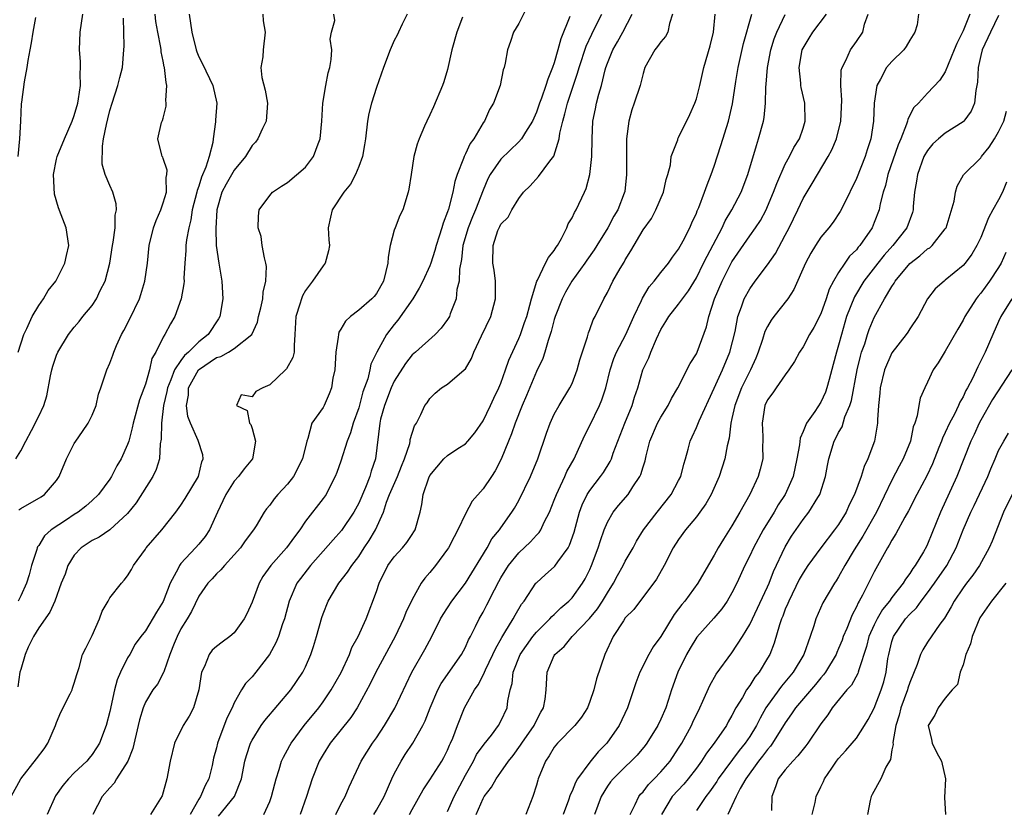
# Model space of a CAD drawing. Units: inches. Extents: x 2601000 to 2604000, y 1497000 to 1500000.
# Drawn here: x 2601269 to 2601380, y 1498995 to 1499084 of the extents above; entities that cross this region are included whole.
import ezdxf

# ---------------------------------------------------------------- set-up
doc = ezdxf.new("R2010")
doc.units = ezdxf.units.IN
doc.header["$MEASUREMENT"] = 0
doc.layers.add('LD26011497_2ft', color=60, linetype='Continuous')

msp = doc.modelspace()

# ---------------------------------------------------------------- linework, layer by layer
at = {"layer": 'LD26011497_2ft'}
for points, elevation in [([(2601326.08, 1499086.08), (2601325, 1499083.96), (2601324.42, 1499083), (2601324.07, 1499081.93), (2601323.73, 1499081), (2601323.49, 1499079.49), (2601323.35, 1499079), (2601323.24, 1499078.76), (2601322.9, 1499077), (2601322.15, 1499075), (2601321.72, 1499074.28), (2601321.14, 1499073), (2601321, 1499072.79), (2601319.96, 1499071), (2601319.53, 1499070.47), (2601319, 1499069.29), (2601318.86, 1499069), (2601318.8, 1499068.8), (2601318.08, 1499067), (2601317.81, 1499066.19), (2601317.58, 1499065), (2601317.09, 1499063.09), (2601317, 1499062.8), (2601316.49, 1499061.51), (2601316.35, 1499061), (2601316.06, 1499060.06), (2601315.7, 1499059), (2601315.55, 1499058.45), (2601315.11, 1499057), (2601315, 1499056.71), (2601314.23, 1499055), (2601313.81, 1499054.19), (2601313.1, 1499053), (2601311.41, 1499050.59), (2601311, 1499050.1), (2601310.14, 1499049), (2601309.04, 1499047), (2601308.36, 1499045.64), (2601308.24, 1499045), (2601308.01, 1499044.01), (2601307.47, 1499042.53), (2601307, 1499040.72), (2601306.38, 1499039), (2601306.08, 1499037.92), (2601305.72, 1499037), (2601305, 1499034.72), (2601304.55, 1499033.45), (2601304.36, 1499033), (2601303.64, 1499031.64), (2601303.33, 1499031), (2601303, 1499030.52), (2601301, 1499027.98), (2601300.36, 1499027), (2601299.76, 1499026.24), (2601298.86, 1499025), (2601297.11, 1499023), (2601296.23, 1499021.77), (2601295.81, 1499021), (2601295, 1499018.86), (2601294.42, 1499017.58), (2601294.12, 1499017), (2601293, 1499015.44), (2601292.51, 1499015), (2601291.63, 1499014.37), (2601291, 1499013.88), (2601290.53, 1499013.47), (2601290.19, 1499013), (2601289.65, 1499011.65), (2601289.31, 1499011), (2601289.02, 1499009.02), (2601288.41, 1499007), (2601287.93, 1499006.07), (2601287.25, 1499005), (2601286.27, 1499003), (2601285.78, 1499001), (2601285.43, 1498999), (2601284.9, 1498997.1), (2601283.58, 1498995)], 9192), ([(2601267.91, 1498997), (2601268.98, 1498999), (2601270.76, 1499001.24), (2601271.61, 1499002.39), (2601272.02, 1499003), (2601272.87, 1499005), (2601273, 1499005.35), (2601273.5, 1499006.5), (2601274.55, 1499008.55), (2601274.76, 1499009), (2601274.81, 1499009.19), (2601275, 1499009.75), (2601275.27, 1499010.73), (2601275.54, 1499011.54), (2601275.93, 1499013), (2601276.3, 1499013.7), (2601277, 1499015.14), (2601277.83, 1499017), (2601278.13, 1499017.87), (2601278.82, 1499019), (2601279, 1499019.35), (2601280.3, 1499021), (2601280.63, 1499021.37), (2601281, 1499021.85), (2601281.44, 1499022.56), (2601281.65, 1499023), (2601283, 1499024.85), (2601283.1, 1499025), (2601284.84, 1499027), (2601286.44, 1499029), (2601287, 1499029.78), (2601287.47, 1499030.53), (2601288.96, 1499033), (2601289.35, 1499034.65), (2601289.52, 1499035), (2601289.45, 1499035.45), (2601288.95, 1499037.05), (2601288.07, 1499039), (2601287.76, 1499039.76), (2601287.63, 1499041), (2601287.84, 1499042.16), (2601287.85, 1499043), (2601288.98, 1499045.02), (2601291, 1499046.4), (2601291.5, 1499046.5), (2601292.35, 1499047), (2601293, 1499047.42), (2601294.97, 1499049), (2601295.62, 1499050.38), (2601295.74, 1499051), (2601295.98, 1499051.98), (2601296.2, 1499053), (2601296.25, 1499053.75), (2601296.57, 1499055), (2601296.63, 1499056.63), (2601296.57, 1499057), (2601296.39, 1499057.61), (2601296.15, 1499059), (2601296.02, 1499060.02), (2601295.69, 1499061), (2601295.71, 1499062.29), (2601295.82, 1499063), (2601297, 1499064.62), (2601297.31, 1499065), (2601298.32, 1499065.68), (2601299, 1499066.09), (2601301, 1499067.81), (2601301.9, 1499069), (2601302.43, 1499070.43), (2601302.66, 1499071), (2601302.85, 1499073), (2601302.95, 1499075), (2601303.29, 1499077), (2601303.57, 1499078.43), (2601303.74, 1499079), (2601303.9, 1499079.9), (2601303.96, 1499081), (2601303.79, 1499082.21), (2601303.93, 1499083), (2601304.32, 1499084.32), (2601304.21, 1499085)], 9186), ([(2601268.42, 1499035), (2601269, 1499035.89), (2601269.55, 1499037), (2601270.17, 1499038.17), (2601271, 1499039.79), (2601271.56, 1499041), (2601271.91, 1499042.09), (2601272.34, 1499044.34), (2601272.48, 1499045), (2601272.59, 1499045.41), (2601273, 1499046.65), (2601273.15, 1499047), (2601274.36, 1499049), (2601275, 1499049.82), (2601275.54, 1499050.46), (2601275.96, 1499051), (2601277, 1499052.26), (2601277.5, 1499053), (2601277.92, 1499053.92), (2601278.47, 1499055), (2601279, 1499057), (2601279.31, 1499059), (2601279.38, 1499059.38), (2601279.59, 1499061), (2601279.6, 1499062.4), (2601279.76, 1499063), (2601279.7, 1499063.7), (2601279.35, 1499065), (2601279, 1499065.74), (2601278.48, 1499067), (2601278.13, 1499068.13), (2601278.16, 1499070.16), (2601278.3, 1499071), (2601278.61, 1499072.61), (2601278.76, 1499073.24), (2601279, 1499074.17), (2601279.26, 1499075), (2601279.91, 1499077), (2601280.11, 1499077.89), (2601280.41, 1499079), (2601280.58, 1499081), (2601280.6, 1499081.4), (2601280.56, 1499083), (2601280.55, 1499084.55)], 9178), ([(2601296.23, 1499085), (2601296.25, 1499084.25), (2601296.48, 1499083), (2601296.25, 1499081), (2601296.21, 1499080.21), (2601295.98, 1499079), (2601296.1, 1499077.9), (2601296.47, 1499076.47), (2601296.73, 1499075), (2601296.58, 1499073), (2601296.17, 1499072.17), (2601295.66, 1499071), (2601295.38, 1499070.62), (2601295, 1499070.23), (2601294.25, 1499069), (2601293, 1499067.48), (2601292.1, 1499065.9), (2601291.62, 1499065), (2601291.05, 1499063), (2601290.91, 1499060.91), (2601290.97, 1499059), (2601291.26, 1499057), (2601291.61, 1499055), (2601291.71, 1499053), (2601291.38, 1499051), (2601291.24, 1499050.76), (2601290.06, 1499049), (2601289, 1499048.17), (2601287.85, 1499047), (2601287.39, 1499046.61), (2601287, 1499046.07), (2601286.29, 1499045), (2601285.87, 1499043.87), (2601285.48, 1499043), (2601285.43, 1499042.57), (2601285.04, 1499041), (2601284.8, 1499039), (2601284.78, 1499037.22), (2601284.67, 1499036.67), (2601284.58, 1499035), (2601284.21, 1499033.79), (2601283.82, 1499033), (2601281.95, 1499030.05), (2601281, 1499028.85), (2601279, 1499027), (2601277.8, 1499026.2), (2601277, 1499025.82), (2601275.78, 1499025), (2601275, 1499024.18), (2601274.28, 1499023), (2601273.98, 1499022.02), (2601273.54, 1499021), (2601272.82, 1499019), (2601272.26, 1499017.74), (2601271, 1499016), (2601270.4, 1499015), (2601269.8, 1499013.8), (2601269.46, 1499013), (2601269, 1499011.32), (2601268.89, 1499011), (2601268.65, 1499009.35)], 9184), ([(2601287.94, 1499085), (2601288.23, 1499083), (2601288.71, 1499081), (2601288.78, 1499080.78), (2601289, 1499080.22), (2601289.42, 1499079.42), (2601290.58, 1499077), (2601291.03, 1499075), (2601290.89, 1499073.11), (2601290.89, 1499072.89), (2601290.62, 1499071), (2601290.59, 1499070.59), (2601290.17, 1499069), (2601289.82, 1499067.82), (2601289.31, 1499066.69), (2601289, 1499065.67), (2601288.81, 1499065.19), (2601288.78, 1499065), (2601288.28, 1499063), (2601288.11, 1499061.89), (2601287.88, 1499061), (2601287.63, 1499059.63), (2601287.56, 1499059), (2601287.56, 1499058.44), (2601287.42, 1499057), (2601287.33, 1499055.33), (2601287.35, 1499055), (2601287.33, 1499054.67), (2601287.04, 1499053), (2601286.31, 1499051), (2601285.81, 1499050.19), (2601285.19, 1499049), (2601285, 1499048.68), (2601284.19, 1499047), (2601283.73, 1499046.27), (2601283.45, 1499045), (2601283, 1499043.4), (2601282.35, 1499041.65), (2601281.63, 1499039), (2601281.53, 1499038.47), (2601281.12, 1499037), (2601281, 1499036.63), (2601280.29, 1499035), (2601279.8, 1499034.2), (2601279.19, 1499033), (2601279, 1499032.71), (2601277.73, 1499031), (2601277, 1499030.3), (2601276.31, 1499029.69), (2601275.43, 1499029), (2601275, 1499028.73), (2601274.14, 1499028.14), (2601272.4, 1499027), (2601271.65, 1499026.35), (2601271, 1499025.25), (2601270.88, 1499025.12), (2601270.82, 1499025), (2601270.8, 1499024.8), (2601270.2, 1499023), (2601269.94, 1499021.94), (2601269.62, 1499021), (2601269, 1499019.6), (2601268.69, 1499019)], 9182), ([(2601268.69, 1499069), (2601268.86, 1499071), (2601268.98, 1499072.98), (2601269.07, 1499074.93), (2601269.1, 1499075.1), (2601269.41, 1499077.41), (2601269.71, 1499079), (2601269.81, 1499079.81), (2601270.02, 1499081), (2601270.19, 1499081.81), (2601270.37, 1499083), (2601270.66, 1499084.66)], 9174), ([(2601268.7, 1499047), (2601269.34, 1499049), (2601269.66, 1499049.66), (2601270.25, 1499051), (2601271, 1499052.26), (2601271.53, 1499053), (2601272.08, 1499053.92), (2601272.91, 1499055), (2601273.95, 1499057), (2601274.12, 1499057.88), (2601274.37, 1499059), (2601274.07, 1499061), (2601273.54, 1499062.46), (2601273.23, 1499063.23), (2601272.78, 1499064.78), (2601272.68, 1499067), (2601273, 1499068.71), (2601273.07, 1499069), (2601273.9, 1499071), (2601274.77, 1499073), (2601275, 1499073.61), (2601275.39, 1499075), (2601275.49, 1499075.49), (2601275.7, 1499077), (2601275.65, 1499078.35), (2601275.7, 1499079), (2601275.69, 1499079.69), (2601275.59, 1499081), (2601275.68, 1499083), (2601275.98, 1499085)], 9176), ([(2601268.75, 1499029.25), (2601269, 1499029.41), (2601271.26, 1499030.74), (2601271.64, 1499031), (2601273, 1499032.57), (2601273.31, 1499033), (2601274.11, 1499035), (2601275, 1499036.74), (2601275.16, 1499037), (2601275.94, 1499038.06), (2601276.58, 1499039), (2601277, 1499039.92), (2601277.45, 1499041), (2601277.73, 1499042.27), (2601277.98, 1499043), (2601278.67, 1499045), (2601279, 1499045.75), (2601279.35, 1499046.65), (2601279.45, 1499047), (2601279.75, 1499047.75), (2601280.31, 1499049), (2601280.56, 1499049.44), (2601281.25, 1499050.75), (2601282.33, 1499053), (2601282.5, 1499053.5), (2601282.94, 1499055), (2601283.23, 1499057), (2601283.43, 1499059), (2601283.91, 1499061), (2601284.2, 1499061.8), (2601284.74, 1499063), (2601285, 1499063.78), (2601285.36, 1499065), (2601285.34, 1499066.66), (2601285.43, 1499067), (2601285.46, 1499067.46), (2601285, 1499068.8), (2601284.95, 1499068.95), (2601284.9, 1499069), (2601284.86, 1499069.14), (2601284.39, 1499071), (2601284.82, 1499072.82), (2601284.88, 1499073), (2601284.93, 1499073.07), (2601285, 1499073.33), (2601285.33, 1499074.67), (2601285.35, 1499075), (2601285.31, 1499075.31), (2601285.42, 1499077), (2601285.32, 1499077.32), (2601285.15, 1499079), (2601285.11, 1499079.11), (2601285, 1499079.74), (2601284.77, 1499080.77), (2601284.76, 1499081), (2601284.72, 1499081.28), (2601284.4, 1499083), (2601284.19, 1499084.19), (2601284.09, 1499085)], 9180), ([(2601312.44, 1499085), (2601311.88, 1499083.88), (2601311.47, 1499083), (2601311.33, 1499082.67), (2601311, 1499082.04), (2601310.54, 1499081), (2601309.8, 1499079), (2601309, 1499076.75), (2601308.43, 1499075), (2601308.15, 1499073.85), (2601307.99, 1499073), (2601307.77, 1499071), (2601307.67, 1499070.33), (2601307.41, 1499069), (2601307, 1499067.87), (2601306.64, 1499067), (2601306.09, 1499065.91), (2601305.34, 1499065), (2601304, 1499063), (2601303.83, 1499062.17), (2601303.57, 1499061), (2601303.64, 1499059.64), (2601303.72, 1499059), (2601303.61, 1499058.39), (2601303.23, 1499057), (2601303, 1499056.71), (2601301.82, 1499055), (2601301, 1499053.92), (2601300.68, 1499053.32), (2601300.56, 1499053), (2601300.38, 1499052.38), (2601299.93, 1499051), (2601299.82, 1499049), (2601299.73, 1499047.73), (2601299.74, 1499047), (2601299.59, 1499046.41), (2601298.88, 1499045.12), (2601298.78, 1499045), (2601297, 1499043.33), (2601296.2, 1499043), (2601295.43, 1499042.57), (2601295, 1499041.97), (2601293.79, 1499042.21), (2601293.24, 1499041), (2601294.44, 1499040.44), (2601294.73, 1499039), (2601294.85, 1499038.85), (2601295, 1499038.4), (2601295.4, 1499037), (2601295.04, 1499035), (2601294.13, 1499033.87), (2601293.47, 1499033), (2601293, 1499032.48), (2601292.04, 1499031), (2601291.73, 1499030.27), (2601291.12, 1499029), (2601290.22, 1499027), (2601289.73, 1499026.27), (2601289, 1499025.39), (2601288.65, 1499025), (2601287, 1499023.23), (2601286.82, 1499023), (2601286.68, 1499022.68), (2601285.8, 1499021), (2601285, 1499018.94), (2601284.25, 1499017.75), (2601283, 1499015.64), (2601282.5, 1499015), (2601281.86, 1499014.14), (2601281.24, 1499013), (2601281, 1499012.61), (2601280.21, 1499011), (2601279.84, 1499010.16), (2601279.53, 1499009), (2601279, 1499006.57), (2601278.57, 1499005), (2601277.82, 1499003), (2601277.51, 1499002.49), (2601277, 1499001.73), (2601276.66, 1499001.34), (2601276.41, 1499001), (2601275, 1498999.68), (2601274.35, 1498999), (2601273.73, 1498998.27), (2601272.9, 1498997.1), (2601271.95, 1498995)], 9188), ([(2601318.68, 1499084.68), (2601318.03, 1499083), (2601317.48, 1499081), (2601317, 1499078.78), (2601316.58, 1499077.42), (2601316.43, 1499077), (2601315.42, 1499074.58), (2601315, 1499073.69), (2601314.65, 1499073), (2601314.41, 1499072.41), (2601313.79, 1499071), (2601313.59, 1499070.41), (2601313.22, 1499069), (2601312.89, 1499067), (2601312.66, 1499065.34), (2601312.57, 1499065), (2601311.97, 1499063), (2601311.64, 1499062.36), (2601311.1, 1499061), (2601311, 1499060.71), (2601310.53, 1499059), (2601310.32, 1499057.68), (2601310.28, 1499057), (2601310.07, 1499056.07), (2601309.8, 1499055), (2601309, 1499053.6), (2601308.73, 1499053.27), (2601308.48, 1499053), (2601307, 1499051.72), (2601306.09, 1499051), (2601305.52, 1499050.48), (2601305, 1499049.58), (2601304.77, 1499049.23), (2601304.71, 1499049), (2601304.7, 1499048.7), (2601304.41, 1499047), (2601304.3, 1499045), (2601304.09, 1499044.09), (2601303.93, 1499043), (2601303.68, 1499042.32), (2601303.1, 1499041), (2601303, 1499040.79), (2601301.74, 1499039), (2601301.28, 1499037.28), (2601301.15, 1499037), (2601300.69, 1499035), (2601299.67, 1499033), (2601299, 1499032.16), (2601297.9, 1499031), (2601297.49, 1499030.51), (2601297, 1499029.78), (2601296.63, 1499029.37), (2601296.37, 1499029), (2601295.45, 1499027.45), (2601295.17, 1499027), (2601294.24, 1499025.76), (2601293.71, 1499025), (2601293, 1499024.19), (2601291.89, 1499023), (2601291.5, 1499022.5), (2601291, 1499022.07), (2601290.51, 1499021.49), (2601290.01, 1499021), (2601289, 1499019.54), (2601288.19, 1499017.81), (2601287.7, 1499017), (2601287, 1499015.87), (2601286.56, 1499015), (2601286.23, 1499014.24), (2601285.75, 1499013), (2601285.06, 1499011.06), (2601285.04, 1499010.96), (2601284.35, 1499009.65), (2601283.85, 1499009), (2601283, 1499007.64), (2601282.74, 1499007), (2601282.34, 1499005.66), (2601282.2, 1499005), (2601281.6, 1499002.4), (2601281.01, 1499001), (2601279.75, 1498999), (2601279.47, 1498998.53), (2601279, 1498998), (2601278.15, 1498997), (2601277.07, 1498995)], 9190), ([(2601330.76, 1499084.76), (2601329.75, 1499082.25), (2601329.42, 1499081), (2601329, 1499079.56), (2601328.8, 1499079), (2601328.28, 1499077.72), (2601328.06, 1499077), (2601327.57, 1499075.57), (2601327.35, 1499075), (2601327, 1499073.99), (2601326.54, 1499073), (2601325.76, 1499071.76), (2601325.31, 1499071), (2601325, 1499070.67), (2601323, 1499068.7), (2601321.78, 1499067), (2601321.52, 1499066.48), (2601321, 1499065.23), (2601320.15, 1499063), (2601319.79, 1499062.21), (2601319.31, 1499061), (2601318.73, 1499059), (2601318.57, 1499057.43), (2601318.33, 1499056.33), (2601318.31, 1499055), (2601318.06, 1499054.06), (2601317.98, 1499053), (2601317.31, 1499051.31), (2601317.2, 1499051), (2601317, 1499050.66), (2601316.29, 1499049.71), (2601315.61, 1499049), (2601313.38, 1499047), (2601313, 1499046.68), (2601312.27, 1499045.73), (2601311, 1499043.74), (2601310.65, 1499043), (2601309.89, 1499041), (2601309.47, 1499039.47), (2601309.37, 1499039), (2601308.89, 1499035), (2601308.4, 1499033.6), (2601308.24, 1499033), (2601307.76, 1499031.76), (2601307, 1499030.02), (2601306.46, 1499029), (2601305.06, 1499026.94), (2601304.11, 1499025.89), (2601301.59, 1499023), (2601300.46, 1499021.54), (2601300.05, 1499021), (2601299.17, 1499019), (2601298.64, 1499017), (2601298.43, 1499016.43), (2601297.96, 1499015), (2601297.68, 1499014.32), (2601296.96, 1499013), (2601295.41, 1499011), (2601295, 1499010.49), (2601294.26, 1499009.74), (2601293.81, 1499009), (2601293, 1499007.56), (2601292.77, 1499007), (2601292.18, 1499005.82), (2601291.11, 1499003), (2601291, 1499002.51), (2601290.68, 1499001.32), (2601290.5, 1499000.5), (2601290.13, 1498999), (2601289.74, 1498998.26), (2601289.2, 1498997), (2601289, 1498996.71), (2601288.02, 1498995)], 9194), ([(2601291.21, 1498994.79), (2601293.03, 1498997), (2601293.81, 1498999), (2601294.2, 1499001), (2601294.36, 1499001.64), (2601294.81, 1499003), (2601295, 1499003.37), (2601296.02, 1499005), (2601296.43, 1499005.57), (2601299.35, 1499009), (2601300.71, 1499011), (2601301, 1499011.59), (2601301.62, 1499013), (2601301.9, 1499013.9), (2601302.26, 1499015), (2601302.85, 1499017.15), (2601303, 1499017.58), (2601303.56, 1499019), (2601304.75, 1499021), (2601305.74, 1499022.26), (2601306.21, 1499023), (2601307, 1499024.03), (2601307.63, 1499025), (2601308.19, 1499025.81), (2601308.9, 1499027), (2601309.8, 1499029), (2601310.14, 1499030.14), (2601310.47, 1499031), (2601311.35, 1499033), (2601311.81, 1499034.19), (2601312.17, 1499035), (2601312.74, 1499036.74), (2601312.79, 1499037), (2601312.81, 1499037.19), (2601313.27, 1499038.73), (2601313.49, 1499039), (2601313.98, 1499039.98), (2601314.44, 1499041), (2601314.69, 1499041.31), (2601315, 1499041.79), (2601315.62, 1499042.38), (2601316.32, 1499043), (2601317, 1499043.41), (2601318.88, 1499045), (2601319, 1499045.14), (2601319.7, 1499046.3), (2601319.97, 1499047), (2601320.83, 1499048.83), (2601321.87, 1499051), (2601322.4, 1499053), (2601322.39, 1499053.61), (2601322.39, 1499055), (2601322.24, 1499056.24), (2601322.11, 1499057), (2601322.13, 1499059), (2601322.67, 1499060.67), (2601322.8, 1499061), (2601322.88, 1499061.12), (2601323, 1499061.38), (2601323.8, 1499062.2), (2601324.23, 1499063), (2601325, 1499064.3), (2601325.55, 1499065), (2601326.3, 1499065.7), (2601327.24, 1499066.76), (2601328.5, 1499068.5), (2601328.94, 1499069.06), (2601329.54, 1499071), (2601329.62, 1499071.62), (2601329.97, 1499073), (2601330.21, 1499073.79), (2601330.5, 1499075), (2601331.62, 1499078.38), (2601331.79, 1499079), (2601332.59, 1499081.41), (2601333.22, 1499082.78), (2601333.7, 1499083.7), (2601334.36, 1499085)], 9196), ([(2601296.32, 1498995), (2601297, 1498996.47), (2601297.2, 1498997), (2601297.55, 1498998.45), (2601297.7, 1498999), (2601298.07, 1499000.07), (2601298.33, 1499001), (2601298.54, 1499001.46), (2601299, 1499002.27), (2601299.24, 1499002.76), (2601299.39, 1499003), (2601300.85, 1499005), (2601302.5, 1499007), (2601303, 1499007.65), (2601303.92, 1499009), (2601305.02, 1499010.98), (2601305.97, 1499013), (2601306.24, 1499013.76), (2601306.94, 1499015), (2601307.83, 1499017), (2601309, 1499020.09), (2601309.3, 1499021), (2601310.29, 1499023), (2601311, 1499023.99), (2601311.92, 1499025), (2601312.4, 1499025.6), (2601313, 1499026.49), (2601313.22, 1499026.78), (2601313.37, 1499027), (2601313.93, 1499029), (2601314.12, 1499029.88), (2601314.25, 1499031), (2601314.88, 1499032.88), (2601315, 1499033.14), (2601316.57, 1499035), (2601317, 1499035.39), (2601318.17, 1499036.17), (2601319, 1499036.7), (2601319.27, 1499037), (2601320.06, 1499037.94), (2601321, 1499039.26), (2601321.84, 1499041), (2601322.19, 1499041.81), (2601322.78, 1499043), (2601323, 1499043.52), (2601323.53, 1499045), (2601323.9, 1499046.1), (2601325, 1499048.52), (2601325.2, 1499049), (2601325.67, 1499050.33), (2601325.9, 1499051), (2601326.27, 1499052.27), (2601326.43, 1499053), (2601327.03, 1499054.97), (2601327.11, 1499055.11), (2601328.03, 1499057), (2601328.34, 1499057.66), (2601329, 1499058.44), (2601329.2, 1499058.8), (2601329.35, 1499059), (2601329.8, 1499059.8), (2601330.4, 1499061), (2601330.58, 1499061.42), (2601331, 1499062.12), (2601331.28, 1499062.72), (2601331.45, 1499063), (2601332.4, 1499065), (2601332.58, 1499065.42), (2601332.99, 1499067), (2601333.24, 1499069), (2601333.28, 1499071), (2601333.36, 1499073), (2601333.65, 1499074.35), (2601333.76, 1499075), (2601334.02, 1499076.02), (2601334.33, 1499077), (2601334.74, 1499078.74), (2601334.82, 1499079), (2601335, 1499079.52), (2601335.58, 1499081), (2601336.11, 1499081.89), (2601336.71, 1499083), (2601337.76, 1499085)], 9198), ([(2601342.29, 1499085), (2601341.97, 1499083.97), (2601341.8, 1499083), (2601341.51, 1499082.49), (2601341, 1499081.92), (2601340.63, 1499081.37), (2601340.31, 1499081), (2601339.2, 1499079), (2601339, 1499078.36), (2601338.68, 1499077), (2601338.01, 1499075), (2601337.74, 1499074.26), (2601337.39, 1499073), (2601337.14, 1499071), (2601337.13, 1499069), (2601337.15, 1499067), (2601336.93, 1499065.07), (2601336.88, 1499064.88), (2601336.14, 1499063), (2601335.71, 1499062.29), (2601335.04, 1499061), (2601333.81, 1499059), (2601333.5, 1499058.5), (2601332.66, 1499057.34), (2601332.44, 1499057), (2601330.99, 1499055), (2601330.26, 1499053.74), (2601329.89, 1499053), (2601329.1, 1499051), (2601329, 1499050.68), (2601328.67, 1499049.33), (2601328.3, 1499048.3), (2601327.95, 1499047), (2601327.71, 1499046.29), (2601327, 1499044.83), (2601325.87, 1499042.13), (2601325.38, 1499041), (2601324.59, 1499039), (2601324.2, 1499037.8), (2601323.85, 1499037), (2601323.03, 1499034.97), (2601322.35, 1499033.65), (2601321.94, 1499033), (2601321, 1499031.62), (2601319.78, 1499030.22), (2601319, 1499028.83), (2601318.14, 1499027), (2601317.76, 1499026.24), (2601317.1, 1499025), (2601317, 1499024.85), (2601315.63, 1499023), (2601315, 1499022.2), (2601314.43, 1499021.57), (2601314.03, 1499021), (2601313, 1499019.19), (2601312.3, 1499017.7), (2601312.05, 1499017), (2601311.09, 1499015), (2601308.93, 1499011), (2601308.29, 1499009.71), (2601306.81, 1499007), (2601306.1, 1499005.9), (2601303.8, 1499003), (2601303, 1499001.76), (2601302.55, 1499001), (2601301.75, 1498999), (2601301.12, 1498997), (2601300.4, 1498995)], 9200), ([(2601304.41, 1498995), (2601305, 1498996.17), (2601305.47, 1498997), (2601305.91, 1498998.09), (2601307.27, 1499001), (2601308.57, 1499003), (2601309, 1499003.6), (2601309.92, 1499005), (2601311.05, 1499006.95), (2601312.99, 1499011), (2601314.45, 1499013.55), (2601315.23, 1499015), (2601316.22, 1499017), (2601316.5, 1499017.5), (2601317.47, 1499019), (2601319, 1499021), (2601321.44, 1499025), (2601321.99, 1499026.01), (2601322.85, 1499027), (2601323, 1499027.22), (2601324.24, 1499029), (2601324.54, 1499029.46), (2601325, 1499030.32), (2601326.32, 1499033), (2601327.17, 1499035), (2601328.13, 1499037.87), (2601328.53, 1499039), (2601329, 1499040.02), (2601329.54, 1499041), (2601330.76, 1499043), (2601331, 1499043.49), (2601331.58, 1499045), (2601331.88, 1499046.12), (2601332.73, 1499048.73), (2601332.84, 1499049.16), (2601333, 1499049.55), (2601333.38, 1499050.62), (2601333.61, 1499051), (2601334.6, 1499053), (2601335, 1499053.72), (2601335.61, 1499055), (2601336.42, 1499056.42), (2601336.86, 1499057.14), (2601337, 1499057.4), (2601337.62, 1499058.38), (2601339, 1499060.76), (2601339.95, 1499062.05), (2601340.45, 1499063), (2601341.29, 1499065), (2601341.59, 1499066.41), (2601341.78, 1499067), (2601342.07, 1499068.07), (2601342.16, 1499069), (2601342.89, 1499070.89), (2601342.92, 1499071), (2601343, 1499071.14), (2601344.26, 1499073.74), (2601344.82, 1499075), (2601345, 1499075.48), (2601345.38, 1499077), (2601345.84, 1499079), (2601346.53, 1499081.47), (2601346.93, 1499083), (2601347.1, 1499085)], 9202), ([(2601308.69, 1498995), (2601309, 1498995.49), (2601309.85, 1498997), (2601310.73, 1498999), (2601311, 1498999.56), (2601311.77, 1499001), (2601312.24, 1499001.76), (2601313.09, 1499003), (2601314.22, 1499005), (2601314.48, 1499005.52), (2601315.04, 1499007), (2601315.9, 1499009), (2601316.28, 1499009.72), (2601318.56, 1499013), (2601319, 1499013.82), (2601319.37, 1499014.63), (2601319.57, 1499015), (2601320.15, 1499016.15), (2601320.55, 1499017), (2601321, 1499017.77), (2601321.43, 1499018.57), (2601322.27, 1499020.27), (2601322.78, 1499021.22), (2601323, 1499021.61), (2601323.84, 1499023), (2601325, 1499024.44), (2601326.33, 1499025.67), (2601327, 1499026.42), (2601327.29, 1499026.71), (2601327.48, 1499027), (2601327.87, 1499027.87), (2601328.45, 1499029), (2601329, 1499030.34), (2601329.24, 1499031), (2601329.47, 1499031.47), (2601330.18, 1499033), (2601330.43, 1499033.57), (2601331.24, 1499035), (2601332.42, 1499037.58), (2601333, 1499038.75), (2601334.08, 1499041), (2601334.35, 1499041.65), (2601334.79, 1499043), (2601335.28, 1499045), (2601335.72, 1499046.28), (2601336.01, 1499047), (2601337.05, 1499049), (2601337.96, 1499051), (2601338.81, 1499052.81), (2601338.92, 1499053.08), (2601339.67, 1499054.33), (2601340.25, 1499055), (2601341, 1499055.95), (2601341.86, 1499057), (2601342.32, 1499057.68), (2601343, 1499058.57), (2601343.51, 1499059.51), (2601344.26, 1499061), (2601344.47, 1499061.53), (2601345, 1499062.64), (2601345.1, 1499062.9), (2601345.26, 1499063.26), (2601345.92, 1499065), (2601346.19, 1499065.81), (2601346.67, 1499067), (2601347, 1499067.91), (2601347.76, 1499070.24), (2601348.62, 1499073), (2601349.07, 1499074.93), (2601349.45, 1499077.45), (2601349.7, 1499079), (2601350.3, 1499081.7), (2601351.24, 1499085)], 9204), ([(2601312.72, 1498995), (2601313, 1498995.56), (2601314.24, 1498997.76), (2601315, 1498998.88), (2601316.35, 1499001), (2601316.59, 1499001.41), (2601317, 1499002.23), (2601317.22, 1499002.78), (2601317.34, 1499003), (2601317.58, 1499003.58), (2601318.11, 1499005), (2601318.92, 1499007), (2601320.02, 1499009), (2601320.43, 1499009.57), (2601321.11, 1499010.89), (2601321.14, 1499011), (2601321.26, 1499011.26), (2601322.1, 1499013), (2601322.38, 1499013.62), (2601323.1, 1499014.9), (2601323.46, 1499015.46), (2601324.39, 1499017), (2601324.59, 1499017.41), (2601325.33, 1499018.67), (2601325.6, 1499019), (2601326.94, 1499021), (2601327, 1499021.07), (2601328.01, 1499021.99), (2601329, 1499022.84), (2601329.08, 1499022.92), (2601329.4, 1499023.4), (2601330.55, 1499025), (2601330.71, 1499025.29), (2601331.24, 1499026.76), (2601331.86, 1499029), (2601332.16, 1499029.84), (2601332.72, 1499031), (2601333, 1499031.45), (2601334.21, 1499033), (2601334.53, 1499033.47), (2601335.3, 1499034.7), (2601335.43, 1499035), (2601335.64, 1499035.64), (2601336.93, 1499039), (2601337.77, 1499041), (2601338.05, 1499041.95), (2601338.4, 1499043), (2601338.97, 1499045), (2601339.63, 1499046.37), (2601339.87, 1499047), (2601340.51, 1499048.51), (2601341, 1499049.55), (2601341.57, 1499050.43), (2601341.9, 1499051), (2601343, 1499052.38), (2601343.42, 1499053), (2601344.1, 1499053.9), (2601345, 1499055.36), (2601345.81, 1499057), (2601346.19, 1499057.81), (2601347.88, 1499061), (2601348.23, 1499061.77), (2601348.99, 1499063), (2601350.02, 1499065), (2601350.77, 1499067), (2601351.74, 1499070.26), (2601352, 1499071), (2601352.55, 1499073), (2601352.62, 1499073.38), (2601352.78, 1499075), (2601352.81, 1499076.81), (2601352.85, 1499077.15), (2601352.99, 1499079), (2601353.38, 1499081), (2601353.76, 1499082.24), (2601354.04, 1499083), (2601355, 1499084.98)], 9206), ([(2601317, 1498995.33), (2601317.75, 1498997), (2601319, 1498999.4), (2601319.91, 1499001), (2601320.27, 1499001.73), (2601321.11, 1499002.89), (2601321.93, 1499003.93), (2601322.74, 1499005), (2601323, 1499005.49), (2601323.69, 1499007), (2601323.77, 1499007.77), (2601324.04, 1499009), (2601324.26, 1499009.74), (2601324.39, 1499011), (2601325.17, 1499013), (2601326.58, 1499015), (2601327, 1499015.51), (2601328.51, 1499017), (2601328.73, 1499017.27), (2601329, 1499017.5), (2601329.76, 1499018.24), (2601330.65, 1499019), (2601331, 1499019.37), (2601332.18, 1499021), (2601332.49, 1499021.51), (2601333, 1499022.54), (2601333.21, 1499023), (2601333.96, 1499025), (2601334.2, 1499025.8), (2601334.63, 1499027), (2601335, 1499027.89), (2601335.64, 1499029), (2601336.24, 1499029.76), (2601337.31, 1499031), (2601337.86, 1499031.86), (2601338.64, 1499033), (2601338.76, 1499033.24), (2601339, 1499034.1), (2601339.23, 1499034.77), (2601339.35, 1499035.35), (2601339.77, 1499037), (2601340.62, 1499039), (2601341, 1499039.7), (2601341.83, 1499041), (2601342.21, 1499041.79), (2601342.92, 1499043), (2601344.28, 1499045.72), (2601345, 1499046.8), (2601345.1, 1499047), (2601346.14, 1499049.86), (2601346.39, 1499051), (2601347.04, 1499053), (2601347.89, 1499055), (2601349, 1499057.16), (2601351, 1499060.07), (2601351.66, 1499061), (2601352.19, 1499061.81), (2601352.83, 1499063), (2601353, 1499063.37), (2601353.69, 1499065), (2601354.03, 1499065.97), (2601355, 1499068.13), (2601355.47, 1499069), (2601355.97, 1499070.03), (2601356.6, 1499071), (2601357, 1499072.18), (2601357.25, 1499073), (2601357.18, 1499075), (2601356.77, 1499076.77), (2601356.74, 1499077), (2601356.73, 1499077.27), (2601356.55, 1499079), (2601356.91, 1499081), (2601357, 1499081.2), (2601357.67, 1499082.33), (2601358.08, 1499083), (2601359.65, 1499085)], 9208), ([(2601320.22, 1498995), (2601321, 1498996.78), (2601321.13, 1498997), (2601321.95, 1498998.05), (2601322.46, 1498999), (2601323, 1498999.75), (2601323.85, 1499001), (2601324.37, 1499001.63), (2601325.22, 1499002.78), (2601325.35, 1499003), (2601326.73, 1499005), (2601327, 1499005.58), (2601327.49, 1499006.51), (2601327.78, 1499007), (2601327.98, 1499007.98), (2601328.1, 1499009), (2601328.19, 1499011), (2601329, 1499012.87), (2601329.07, 1499013), (2601330.1, 1499013.9), (2601331.01, 1499015), (2601332.97, 1499017.03), (2601333.87, 1499018.13), (2601334.44, 1499019), (2601335, 1499019.94), (2601335.68, 1499021), (2601336.12, 1499021.88), (2601336.76, 1499023), (2601337, 1499023.49), (2601337.87, 1499025), (2601338.27, 1499025.73), (2601339.06, 1499027), (2601340.57, 1499029), (2601342.15, 1499031), (2601343, 1499032.56), (2601343.23, 1499033), (2601343.59, 1499034.41), (2601343.78, 1499035), (2601344.07, 1499036.07), (2601344.3, 1499037), (2601344.53, 1499037.47), (2601345, 1499038.54), (2601345.29, 1499039.29), (2601347, 1499042.93), (2601347.95, 1499045), (2601348.77, 1499047), (2601349.34, 1499049.34), (2601349.66, 1499051), (2601350.08, 1499052.08), (2601350.38, 1499053), (2601351, 1499054.14), (2601351.6, 1499055), (2601353, 1499056.83), (2601353.89, 1499058.11), (2601355, 1499060.17), (2601355.43, 1499061), (2601356.4, 1499063), (2601357, 1499064.27), (2601358.03, 1499065.97), (2601358.62, 1499067), (2601359.83, 1499069), (2601360.25, 1499069.75), (2601360.75, 1499071), (2601361.24, 1499073), (2601361.35, 1499075.35), (2601361.24, 1499077), (2601361.3, 1499078.7), (2601361.38, 1499079), (2601361.82, 1499079.82), (2601362.33, 1499081), (2601363, 1499081.93), (2601363.72, 1499083), (2601363.91, 1499083.91), (2601364.32, 1499085)], 9210), ([(2601369.97, 1499085), (2601369.83, 1499083.83), (2601369.59, 1499083), (2601369, 1499082.1), (2601368.61, 1499081.39), (2601368.34, 1499081), (2601367, 1499079.7), (2601366.4, 1499079), (2601365.72, 1499077.72), (2601365.3, 1499077), (2601365, 1499075), (2601364.93, 1499073), (2601364.63, 1499071), (2601364.22, 1499069.77), (2601363.99, 1499069), (2601363, 1499066.53), (2601361.53, 1499063.53), (2601361.19, 1499062.81), (2601360.38, 1499061.62), (2601359.89, 1499061), (2601359, 1499059.94), (2601358.38, 1499059), (2601357.86, 1499058.14), (2601357.26, 1499057), (2601355.95, 1499054.05), (2601355.27, 1499053), (2601353.72, 1499051), (2601353.42, 1499050.58), (2601353, 1499049.88), (2601352.69, 1499049.31), (2601352.42, 1499048.42), (2601351.94, 1499047), (2601351.67, 1499046.33), (2601351.07, 1499045), (2601350.08, 1499043), (2601349.31, 1499041), (2601349, 1499039.55), (2601348.87, 1499039), (2601348.68, 1499037.32), (2601348.46, 1499036.46), (2601348.2, 1499035), (2601347.55, 1499033), (2601346.66, 1499031), (2601346.07, 1499029.93), (2601345.39, 1499029), (2601345, 1499028.48), (2601343.76, 1499027), (2601343, 1499025.94), (2601342.4, 1499025), (2601341.37, 1499023), (2601340.52, 1499021.48), (2601337.95, 1499018.05), (2601337, 1499017.1), (2601336.78, 1499016.78), (2601335.64, 1499015), (2601334.68, 1499013), (2601333.76, 1499010.24), (2601333.45, 1499009), (2601333, 1499007.7), (2601332.73, 1499007), (2601332.06, 1499005.94), (2601331.31, 1499005), (2601329.35, 1499003), (2601329.19, 1499002.81), (2601329, 1499002.57), (2601328.42, 1499001.58), (2601328, 1499001), (2601327.2, 1498999), (2601327.15, 1498998.85), (2601327, 1498998.28), (2601326.61, 1498997), (2601325.82, 1498995)], 9212), ([(2601375.78, 1499085), (2601375, 1499083.13), (2601374.29, 1499081.71), (2601374.01, 1499081), (2601373, 1499078.53), (2601372.4, 1499077.6), (2601371, 1499076.13), (2601369.97, 1499075), (2601369.47, 1499074.53), (2601368.78, 1499073.22), (2601368.74, 1499073), (2601368.64, 1499072.64), (2601367.98, 1499071), (2601367.69, 1499070.31), (2601366.54, 1499067), (2601366.26, 1499065.74), (2601366.01, 1499065), (2601365.68, 1499063.68), (2601365.55, 1499063), (2601365, 1499061.57), (2601364.76, 1499061), (2601363.4, 1499059), (2601363.21, 1499058.79), (2601363, 1499058.52), (2601362.22, 1499057.78), (2601361.68, 1499057), (2601361, 1499055.97), (2601360.42, 1499055), (2601359.93, 1499054.07), (2601359.59, 1499053), (2601359, 1499051.31), (2601358.22, 1499049.78), (2601357.72, 1499049), (2601357, 1499047.61), (2601356.6, 1499047), (2601356.04, 1499045.96), (2601355.41, 1499045), (2601355, 1499044.46), (2601353.97, 1499043), (2601353.58, 1499042.42), (2601353, 1499041.63), (2601352.71, 1499041), (2601352.4, 1499039), (2601352.47, 1499037.53), (2601352.48, 1499037), (2601352.45, 1499036.45), (2601352.46, 1499035), (2601352.17, 1499033.83), (2601351.94, 1499033), (2601351.01, 1499031), (2601349.9, 1499029), (2601349, 1499027.47), (2601348.03, 1499025.97), (2601347.45, 1499025), (2601347, 1499024.16), (2601345.83, 1499022.17), (2601345.17, 1499021), (2601343.68, 1499019), (2601343.37, 1499018.63), (2601343, 1499018.13), (2601342.51, 1499017.49), (2601341, 1499015.02), (2601340.14, 1499013.86), (2601339.66, 1499013), (2601338.65, 1499011), (2601338.2, 1499009.8), (2601337.26, 1499007), (2601336.31, 1499005), (2601334.91, 1499003), (2601333.95, 1499002.05), (2601333, 1499000.89), (2601331.62, 1498999), (2601331.39, 1498998.61), (2601331, 1498997.63), (2601330.79, 1498997.22), (2601330.59, 1498996.59), (2601330, 1498995)], 9214), ([(2601379, 1499084.88), (2601378.09, 1499083), (2601377.16, 1499081), (2601377, 1499080.37), (2601376.7, 1499079), (2601376.64, 1499077.36), (2601376.56, 1499077), (2601376.42, 1499076.42), (2601376.27, 1499075), (2601375.9, 1499074.1), (2601375.1, 1499073), (2601375, 1499072.91), (2601373, 1499071.64), (2601372.23, 1499071), (2601371.58, 1499070.42), (2601371, 1499069.69), (2601370.6, 1499069), (2601369.86, 1499067), (2601369.76, 1499066.24), (2601369.55, 1499065), (2601369.4, 1499063.4), (2601369.38, 1499063), (2601369.3, 1499062.7), (2601368.66, 1499061), (2601367.1, 1499059), (2601366.11, 1499057.89), (2601365.4, 1499057), (2601363.85, 1499055), (2601362.77, 1499053.23), (2601361.9, 1499051), (2601361.31, 1499049), (2601361, 1499047.8), (2601360.75, 1499047), (2601360.39, 1499045.61), (2601359.93, 1499043.93), (2601359.69, 1499043), (2601359.51, 1499042.49), (2601359, 1499041.36), (2601358.33, 1499040.33), (2601357.39, 1499039), (2601357, 1499038.06), (2601356.66, 1499037.34), (2601356.59, 1499036.59), (2601356.31, 1499035), (2601355.9, 1499033), (2601354.98, 1499031), (2601354.19, 1499029.81), (2601353.73, 1499029), (2601352.51, 1499027), (2601351.42, 1499025), (2601351, 1499024.1), (2601350.46, 1499023), (2601349.55, 1499021), (2601349, 1499019.91), (2601348.46, 1499019), (2601347.87, 1499018.13), (2601346.94, 1499017.06), (2601345.05, 1499014.95), (2601344.31, 1499013.69), (2601343.89, 1499013), (2601342.89, 1499011), (2601342.19, 1499009), (2601341.83, 1499007.83), (2601341.55, 1499007), (2601341, 1499005.72), (2601340.67, 1499005), (2601339.41, 1499003), (2601339.23, 1499002.77), (2601338.33, 1499001.67), (2601337.67, 1499001), (2601337, 1499000.37), (2601335.63, 1498999), (2601335.35, 1498998.65), (2601335, 1498998.17), (2601334.29, 1498997), (2601333.55, 1498995)], 9216), ([(2601337.55, 1498995), (2601338.12, 1498996.12), (2601338.52, 1498997), (2601338.72, 1498997.28), (2601339, 1498997.56), (2601339.62, 1498998.38), (2601340.23, 1498999), (2601341, 1498999.8), (2601342.04, 1499001), (2601343, 1499002.44), (2601343.35, 1499003), (2601344.44, 1499005), (2601344.61, 1499005.39), (2601345.4, 1499007), (2601345.73, 1499007.73), (2601346.49, 1499009.51), (2601347.23, 1499010.77), (2601349, 1499013.16), (2601350.2, 1499015), (2601351, 1499016.36), (2601353, 1499020.61), (2601353.17, 1499021), (2601353.68, 1499022.32), (2601355, 1499025.09), (2601355.7, 1499026.3), (2601357, 1499028.17), (2601357.65, 1499029), (2601358.66, 1499030.66), (2601358.88, 1499031), (2601359.53, 1499033), (2601359.75, 1499034.25), (2601359.9, 1499035), (2601360.5, 1499037), (2601360.68, 1499037.32), (2601361, 1499037.95), (2601361.39, 1499038.61), (2601361.71, 1499039.71), (2601362.27, 1499041), (2601362.44, 1499041.56), (2601363.08, 1499045), (2601363.45, 1499046.55), (2601363.59, 1499047), (2601363.93, 1499047.93), (2601364.26, 1499049), (2601364.45, 1499049.55), (2601365, 1499050.9), (2601366.16, 1499053), (2601367, 1499054.39), (2601367.25, 1499054.75), (2601367.37, 1499055), (2601369, 1499056.99), (2601370.15, 1499057.85), (2601371, 1499058.61), (2601371.25, 1499058.75), (2601371.54, 1499059), (2601373, 1499060.86), (2601373.1, 1499061), (2601374, 1499064), (2601374.13, 1499065), (2601374.34, 1499065.66), (2601375.04, 1499066.96), (2601377, 1499068.87), (2601377.08, 1499069), (2601377.93, 1499070.07), (2601378.53, 1499071), (2601379, 1499071.8), (2601379.6, 1499073), (2601379.88, 1499074.12)], 9218), ([(2601379.89, 1499066.11), (2601379.42, 1499065), (2601379, 1499064.15), (2601378.34, 1499063), (2601377.88, 1499062.12), (2601377, 1499059.91), (2601376.56, 1499059), (2601375.98, 1499058.02), (2601375.23, 1499057), (2601375, 1499056.73), (2601373, 1499055.09), (2601372.86, 1499055), (2601371.87, 1499054.13), (2601370.99, 1499053), (2601369.95, 1499051), (2601369, 1499049.61), (2601368.77, 1499049.23), (2601368.6, 1499049), (2601367, 1499046.92), (2601366.16, 1499045), (2601365.67, 1499043), (2601365.63, 1499042.37), (2601365.49, 1499041), (2601365.39, 1499039.39), (2601365.38, 1499039), (2601365.02, 1499037), (2601364.28, 1499035), (2601363.86, 1499034.14), (2601363.53, 1499033), (2601362.8, 1499031), (2601362.19, 1499029.81), (2601361.83, 1499029), (2601361, 1499027.63), (2601360.55, 1499027), (2601359, 1499025), (2601357.54, 1499023), (2601357, 1499022.19), (2601356.57, 1499021.43), (2601355.38, 1499019), (2601355.29, 1499018.71), (2601355, 1499018.08), (2601354.71, 1499017.29), (2601354.58, 1499017), (2601354.34, 1499016.34), (2601353.75, 1499014.25), (2601353.25, 1499013), (2601353, 1499012.56), (2601352.05, 1499011), (2601351.57, 1499010.43), (2601351, 1499009.51), (2601350.63, 1499009), (2601350.17, 1499008.17), (2601349.45, 1499007), (2601349, 1499006.12), (2601348.58, 1499005.42), (2601348.37, 1499005), (2601347, 1499003), (2601346.12, 1499001.88), (2601345.57, 1499001), (2601345, 1499000.21), (2601344.08, 1498999), (2601343.6, 1498998.4), (2601342.27, 1498997), (2601341.07, 1498995)], 9220), ([(2601379.81, 1499058.19), (2601379.27, 1499057), (2601379, 1499056.54), (2601377.99, 1499055), (2601377, 1499053.65), (2601376.7, 1499053.3), (2601376.47, 1499053), (2601375.2, 1499051), (2601375, 1499050.6), (2601374.4, 1499049.6), (2601373, 1499047.1), (2601372.19, 1499045.81), (2601371.65, 1499045), (2601371, 1499043.62), (2601370.69, 1499043), (2601370.18, 1499041.82), (2601370.03, 1499041), (2601369.85, 1499039.85), (2601369.57, 1499039), (2601369.4, 1499038.6), (2601369.07, 1499037), (2601368.26, 1499035), (2601367.81, 1499034.19), (2601367, 1499032.6), (2601365.25, 1499029), (2601363.71, 1499026.29), (2601362.76, 1499024.76), (2601361.7, 1499023), (2601361, 1499021.73), (2601360.72, 1499021.28), (2601360.52, 1499021), (2601359.21, 1499018.79), (2601358.42, 1499017), (2601358.2, 1499016.2), (2601357.8, 1499015), (2601357.09, 1499013), (2601355.88, 1499011), (2601354.56, 1499009.44), (2601353, 1499007.27), (2601352.82, 1499007), (2601352.16, 1499005.84), (2601351.76, 1499005), (2601351, 1499003.76), (2601350.49, 1499003), (2601349.81, 1499002.19), (2601347.44, 1498999), (2601347.28, 1498998.72), (2601346.46, 1498997.54), (2601346.05, 1498997), (2601345, 1498995.43)], 9222), ([(2601380.47, 1499053), (2601379.25, 1499051), (2601379, 1499050.43), (2601378.34, 1499049), (2601377.49, 1499047), (2601377, 1499046.01), (2601376.65, 1499045.35), (2601376.05, 1499044.05), (2601375.49, 1499043), (2601375.31, 1499042.69), (2601375, 1499041.99), (2601374.64, 1499041.36), (2601374.5, 1499041), (2601374.02, 1499040.02), (2601373.48, 1499039), (2601373, 1499037.97), (2601372.67, 1499037.33), (2601372.56, 1499037), (2601372.28, 1499036.28), (2601371.55, 1499034.45), (2601370.92, 1499033.08), (2601369.81, 1499031), (2601368.85, 1499029.15), (2601368.45, 1499028.45), (2601367.45, 1499026.55), (2601367, 1499025.87), (2601366.7, 1499025.3), (2601366.51, 1499025), (2601365, 1499022.29), (2601363.67, 1499019.67), (2601363.3, 1499019), (2601363.19, 1499018.81), (2601363, 1499018.37), (2601362.53, 1499017.47), (2601361.93, 1499015.93), (2601361.52, 1499015), (2601361.39, 1499014.61), (2601361, 1499013.65), (2601360.79, 1499013.21), (2601360.71, 1499013), (2601359.52, 1499011), (2601359.3, 1499010.7), (2601359, 1499010.37), (2601358.39, 1499009.61), (2601356.15, 1499007), (2601355.7, 1499006.3), (2601355, 1499005.32), (2601353.57, 1499003), (2601353.33, 1499002.67), (2601353, 1499002.32), (2601352.44, 1499001.56), (2601351.99, 1499001), (2601350.54, 1498999), (2601349.91, 1498997.91), (2601349.46, 1498997), (2601349, 1498995.96), (2601348.54, 1498995)], 9224), ([(2601380.49, 1499045), (2601378.33, 1499041.67), (2601377, 1499039.34), (2601376.82, 1499039), (2601376.26, 1499037.74), (2601375.89, 1499037), (2601374.31, 1499033), (2601372.47, 1499029), (2601371, 1499025.41), (2601370.87, 1499025.13), (2601370.53, 1499024.53), (2601369.61, 1499023), (2601369.34, 1499022.66), (2601369, 1499022.09), (2601368.53, 1499021.47), (2601368.26, 1499021), (2601367, 1499019.39), (2601366.73, 1499019), (2601365.94, 1499018.06), (2601365.35, 1499017), (2601365, 1499016.31), (2601364.41, 1499015), (2601364.12, 1499013.88), (2601363.26, 1499011.26), (2601363.2, 1499011), (2601363.15, 1499010.85), (2601362.44, 1499009.56), (2601361.93, 1499009), (2601360.29, 1499007), (2601359.78, 1499006.22), (2601359, 1499005.2), (2601357.53, 1499003), (2601357.3, 1499002.7), (2601357, 1499002.35), (2601356.42, 1499001.58), (2601355.83, 1499001), (2601355, 1499000.03), (2601354.2, 1498999), (2601353.9, 1498998.1), (2601353.49, 1498997), (2601353.45, 1498995.45)], 9226), ([(2601358.02, 1498995), (2601358.36, 1498996.36), (2601358.46, 1498997), (2601359, 1498998.12), (2601359.3, 1498998.7), (2601359.42, 1498999), (2601360.22, 1499000.22), (2601360.76, 1499001), (2601361, 1499001.3), (2601361.82, 1499002.18), (2601362.52, 1499003), (2601363, 1499003.59), (2601363.92, 1499005), (2601364.33, 1499005.67), (2601365, 1499006.97), (2601365.79, 1499009), (2601366.07, 1499009.93), (2601366.34, 1499011), (2601366.55, 1499012.55), (2601366.63, 1499013), (2601367, 1499014.44), (2601367.18, 1499015), (2601368.54, 1499017), (2601369, 1499017.53), (2601369.76, 1499018.24), (2601370.29, 1499019), (2601371, 1499019.91), (2601371.79, 1499021), (2601373.16, 1499023), (2601374.22, 1499025), (2601375, 1499027.01), (2601375.86, 1499029), (2601376.24, 1499029.76), (2601377.77, 1499033), (2601378.12, 1499033.88), (2601378.62, 1499035), (2601379, 1499035.92), (2601379.57, 1499037), (2601380.11, 1499037.89)], 9228), ([(2601380.52, 1499031), (2601379.55, 1499029), (2601378.26, 1499025.74), (2601377.93, 1499025), (2601376.85, 1499023), (2601376.1, 1499021.9), (2601375.37, 1499021), (2601375, 1499020.5), (2601373.98, 1499019), (2601373.65, 1499018.35), (2601372.92, 1499017.08), (2601372.39, 1499016.39), (2601371, 1499014.37), (2601370.48, 1499013.52), (2601370.22, 1499013), (2601369.85, 1499011.85), (2601369, 1499009.85), (2601368.79, 1499009.21), (2601368.74, 1499009), (2601368.01, 1499007), (2601367.82, 1499006.18), (2601367.45, 1499005), (2601367.11, 1499003.11), (2601367.13, 1499002.87), (2601367, 1499002.26), (2601366.82, 1499001.18), (2601366.31, 1499000.31), (2601365.76, 1498999), (2601364.77, 1498997.23), (2601364.66, 1498997), (2601364.55, 1498996.55), (2601364.25, 1498995)], 9230), ([(2601379.8, 1499021), (2601378.21, 1499019), (2601376.9, 1499017.1), (2601376.03, 1499015), (2601375.82, 1499014.18), (2601375.33, 1499013), (2601375, 1499011.82), (2601374.68, 1499011), (2601374.37, 1499009.63), (2601373.79, 1499009), (2601373, 1499008.07), (2601372.18, 1499007), (2601371.84, 1499006.16), (2601371.08, 1499005), (2601371.44, 1499003.44), (2601371.53, 1499003), (2601372.06, 1499001.94), (2601372.57, 1499001), (2601373.02, 1498999), (2601372.92, 1498996.92), (2601373.01, 1498994.99)], 9232)]:
    msp.add_lwpolyline(points, dxfattribs=dict(at, elevation=elevation))

doc.saveas('drawing.dxf')
